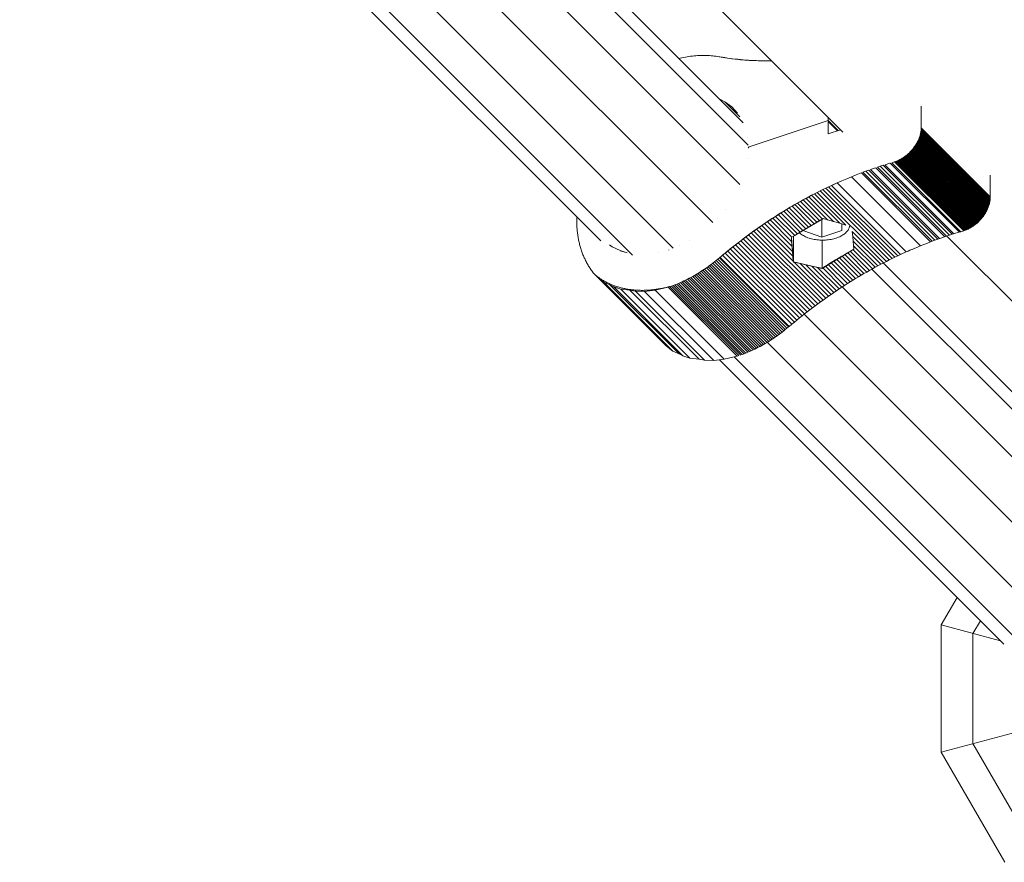
# Model space of a CAD drawing. Units: millimetres. Extents: x -3612 to 4623, y -4623 to 4533.
# Drawn here: x -377 to -57, y -2056 to -1782 of the extents above; entities that cross this region are included whole.
import ezdxf

# ---------------------------------------------------------------- set-up
doc = ezdxf.new("R2010")
doc.units = ezdxf.units.MM
doc.header["$MEASUREMENT"] = 0
doc.layers.add('LINARIUM_Nr_Pióra__7', color=7, linetype='Continuous', lineweight=0)

msp = doc.modelspace()

# ---------------------------------------------------------------- linework, layer by layer
at = {"layer": 'LINARIUM_Nr_Pióra__7', "linetype": 'Continuous'}
for p, q in [((-420.23, -1507.67), (-109.28, -1818.56)), ((-141.78, -1815.49), (-440.86, -1516.41)), ((-444.56, -1518.39), (-140.14, -1822.82)), ((-142.87, -1835.61), (-454.27, -1524.21)), ((-466.64, -1533.06), (-151.7, -1848)), ((-164.56, -1856.35), (-478.68, -1542.23)), ((-494.2, -1547.92), (-188.17, -1853.95)), ((-177.83, -1858.61), (-489.48, -1546.96)), ((-162.33, -1794.51), (-162.68, -1794.59)), ((-161.75, -1794.38), (-162.33, -1794.51)), ((-161.17, -1794.26), (-161.75, -1794.38)), ((-160.6, -1794.16), (-161.17, -1794.26)), ((-160.02, -1794.06), (-160.6, -1794.16)), ((-159.45, -1793.97), (-160.02, -1794.06)), ((-158.88, -1793.89), (-159.45, -1793.97)), ((-158.31, -1793.82), (-158.88, -1793.89)), ((-157.74, -1793.76), (-158.31, -1793.82)), ((-157.18, -1793.71), (-157.74, -1793.76)), ((-156.62, -1793.66), (-157.18, -1793.71)), ((-156.06, -1793.63), (-156.62, -1793.66)), ((-155.5, -1793.61), (-156.06, -1793.63)), ((-154.95, -1793.6), (-155.5, -1793.61)), ((-154.4, -1793.6), (-154.95, -1793.6)), ((-153.85, -1793.61), (-154.4, -1793.6)), ((-153.31, -1793.63), (-153.85, -1793.61)), ((-152.77, -1793.66), (-153.31, -1793.63)), ((-152.23, -1793.69), (-152.77, -1793.66)), ((-151.7, -1793.74), (-152.23, -1793.69)), ((-151.17, -1793.8), (-151.7, -1793.74)), ((-150.65, -1793.87), (-151.17, -1793.8)), ((-150.13, -1793.95), (-150.65, -1793.87)), ((-149.61, -1794.03), (-150.13, -1793.95)), ((-149.36, -1794.04), (-149.61, -1794.03)), ((-148.24, -1794.27), (-149.61, -1794.03)), ((-149.53, -1794.03), (-149.57, -1794)), ((-149.57, -1794), (-149.36, -1794.04)), ((-148.53, -1794.18), (-149.36, -1794.04)), ((-147.7, -1794.31), (-148.53, -1794.18)), ((-146.85, -1794.48), (-148.24, -1794.27)), ((-146.87, -1794.44), (-147.7, -1794.31)), ((-146.03, -1794.56), (-146.87, -1794.44)), ((-145.45, -1794.67), (-146.85, -1794.48)), ((-145.19, -1794.67), (-146.03, -1794.56)), ((-144.05, -1794.84), (-145.45, -1794.67)), ((-144.35, -1794.77), (-145.19, -1794.67)), ((-143.5, -1794.86), (-144.35, -1794.77)), ((-142.63, -1794.98), (-144.05, -1794.84)), ((-142.65, -1794.95), (-143.5, -1794.86)), ((-141.79, -1795.03), (-142.65, -1794.95)), ((-141.2, -1795.1), (-142.63, -1794.98)), ((-140.94, -1795.1), (-141.79, -1795.03)), ((-139.77, -1795.2), (-141.2, -1795.1)), ((-140.08, -1795.16), (-140.94, -1795.1)), ((-139.21, -1795.21), (-140.08, -1795.16)), ((-138.32, -1795.28), (-139.77, -1795.2)), ((-138.34, -1795.25), (-139.21, -1795.21)), ((-137.47, -1795.29), (-138.34, -1795.25)), ((-136.87, -1795.33), (-138.32, -1795.28)), ((-136.6, -1795.32), (-137.47, -1795.29)), ((-135.41, -1795.36), (-136.87, -1795.33)), ((-135.72, -1795.34), (-136.6, -1795.32)), ((-135.72, -1795.34), (-134.84, -1795.35)), ((-135.41, -1795.36), (-133.94, -1795.37)), ((-133.96, -1795.35), (-134.84, -1795.35)), ((-133.08, -1795.35), (-133.96, -1795.35)), ((-132.51, -1795.34), (-133.08, -1795.35)), ((-149.43, -1807.84), (-147.72, -1808.68)), ((-149.42, -1807.85), (-147.72, -1808.69)), ((-148.52, -1808.29), (-148.5, -1808.31)), ((-147.72, -1808.69), (-142.84, -1813.55)), ((-147.72, -1808.69), (-145.48, -1810.35)), ((-146.51, -1809.59), (-146.54, -1809.56)), ((-145.48, -1810.35), (-145.37, -1810.45)), ((-145.48, -1810.35), (-143.59, -1812.38)), ((-83.8, -1817.53), (-83.81, -1810.06)), ((-143.57, -1812.4), (-143.59, -1812.38)), ((-142.08, -1814.76), (-142.08, -1814.76)), ((-114.12, -1814.78), (-140.09, -1823.46)), ((-114.12, -1814.78), (-114.12, -1813.73)), ((-110.83, -1818.05), (-114.12, -1814.78)), ((-111.05, -1818.12), (-114.12, -1815.06)), ((-114.12, -1815.06), (-114.11, -1819.15)), ((-114.11, -1819.15), (-110.05, -1817.79)), ((-83.87, -1818.27), (-83.91, -1818.55)), ((-83.84, -1818), (-83.87, -1818.27)), ((-83.87, -1818.27), (-61.35, -1840.73)), ((-83.82, -1817.72), (-83.84, -1818)), ((-83.84, -1818), (-61.32, -1840.46)), ((-83.8, -1817.45), (-83.82, -1817.72)), ((-61.3, -1840.18), (-83.82, -1817.72)), ((-61.28, -1839.64), (-83.8, -1817.18)), ((-61.28, -1839.99), (-83.8, -1817.53)), ((-140.32, -1820.35), (-140.32, -1820.35)), ((-84.82, -1821.37), (-84.95, -1821.65)), ((-84.69, -1821.09), (-84.82, -1821.37)), ((-84.82, -1821.37), (-62.3, -1843.83)), ((-84.57, -1820.81), (-84.69, -1821.09)), ((-84.69, -1821.09), (-62.17, -1843.55)), ((-84.45, -1820.53), (-84.57, -1820.81)), ((-62.05, -1843.27), (-84.57, -1820.81)), ((-84.35, -1820.25), (-84.45, -1820.53)), ((-84.45, -1820.53), (-61.93, -1842.99)), ((-84.26, -1819.96), (-84.35, -1820.25)), ((-84.35, -1820.25), (-61.83, -1842.71)), ((-84.17, -1819.68), (-84.26, -1819.96)), ((-61.74, -1842.42), (-84.26, -1819.96)), ((-84.09, -1819.4), (-84.17, -1819.68)), ((-61.65, -1842.14), (-84.17, -1819.68)), ((-84.02, -1819.11), (-84.09, -1819.4)), ((-61.57, -1841.86), (-84.09, -1819.4)), ((-83.96, -1818.83), (-84.02, -1819.11)), ((-61.5, -1841.57), (-84.02, -1819.11)), ((-83.91, -1818.55), (-83.96, -1818.83)), ((-83.96, -1818.83), (-61.44, -1841.29)), ((-61.39, -1841.01), (-83.91, -1818.55)), ((-140.09, -1823.46), (-139.88, -1823.68)), ((-140.09, -1823.75), (-140.09, -1823.75)), ((-86.96, -1824.55), (-87.18, -1824.8)), ((-86.74, -1824.31), (-86.96, -1824.55)), ((-86.96, -1824.55), (-64.44, -1847.01)), ((-86.53, -1824.06), (-86.74, -1824.31)), ((-64.22, -1846.77), (-86.74, -1824.31)), ((-86.33, -1823.81), (-86.53, -1824.06)), ((-86.53, -1824.06), (-64.01, -1846.52)), ((-86.13, -1823.55), (-86.33, -1823.81)), ((-86.33, -1823.81), (-63.81, -1846.27)), ((-85.94, -1823.29), (-86.13, -1823.55)), ((-86.13, -1823.55), (-63.61, -1846.01)), ((-85.76, -1823.02), (-85.94, -1823.29)), ((-63.42, -1845.75), (-85.94, -1823.29)), ((-85.58, -1822.75), (-85.76, -1823.02)), ((-63.24, -1845.48), (-85.76, -1823.02)), ((-85.41, -1822.48), (-85.58, -1822.75)), ((-85.58, -1822.75), (-63.06, -1845.21)), ((-85.25, -1822.21), (-85.41, -1822.48)), ((-62.89, -1844.94), (-85.41, -1822.48)), ((-85.1, -1821.93), (-85.25, -1822.21)), ((-62.73, -1844.67), (-85.25, -1822.21)), ((-84.95, -1821.65), (-85.1, -1821.93)), ((-62.58, -1844.39), (-85.1, -1821.93)), ((-84.95, -1821.65), (-62.43, -1844.11)), ((-140.31, -1827.01), (-140.31, -1827.02)), ((-91.32, -1827.8), (-91.6, -1827.92)), ((-91.04, -1827.66), (-91.32, -1827.8)), ((-91.32, -1827.8), (-68.8, -1850.26)), ((-90.76, -1827.52), (-91.04, -1827.66)), ((-68.52, -1850.12), (-91.04, -1827.66)), ((-90.48, -1827.37), (-90.76, -1827.52)), ((-68.24, -1849.98), (-90.76, -1827.52)), ((-90.21, -1827.22), (-90.48, -1827.37)), ((-67.96, -1849.83), (-90.48, -1827.37)), ((-89.93, -1827.05), (-90.21, -1827.22)), ((-90.21, -1827.22), (-67.69, -1849.68)), ((-89.66, -1826.88), (-89.93, -1827.05)), ((-89.93, -1827.05), (-67.41, -1849.51)), ((-89.4, -1826.7), (-89.66, -1826.88)), ((-67.14, -1849.34), (-89.66, -1826.88)), ((-89.13, -1826.52), (-89.4, -1826.7)), ((-66.88, -1849.16), (-89.4, -1826.7)), ((-88.87, -1826.32), (-89.13, -1826.52)), ((-89.13, -1826.52), (-66.61, -1848.98)), ((-88.62, -1826.12), (-88.87, -1826.32)), ((-88.87, -1826.32), (-66.35, -1848.78)), ((-88.37, -1825.92), (-88.62, -1826.12)), ((-88.62, -1826.12), (-66.1, -1848.58)), ((-88.12, -1825.7), (-88.37, -1825.92)), ((-88.37, -1825.92), (-65.85, -1848.38)), ((-87.88, -1825.49), (-88.12, -1825.7)), ((-88.12, -1825.7), (-65.6, -1848.16)), ((-87.64, -1825.26), (-87.88, -1825.49)), ((-65.36, -1847.95), (-87.88, -1825.49)), ((-87.41, -1825.03), (-87.64, -1825.26)), ((-65.12, -1847.72), (-87.64, -1825.26)), ((-87.18, -1824.8), (-87.41, -1825.03)), ((-64.89, -1847.49), (-87.41, -1825.03)), ((-64.66, -1847.26), (-87.18, -1824.8)), ((-100.87, -1830.95), (-101.81, -1831.29)), ((-78.35, -1853.41), (-100.87, -1830.95)), ((-77.81, -1853.22), (-100.33, -1830.76)), ((-98.69, -1830.19), (-100.25, -1830.72)), ((-99.94, -1830.62), (-99.94, -1830.62)), ((-99, -1830.29), (-99, -1830.29)), ((-98.61, -1830.16), (-76.09, -1852.62)), ((-97.13, -1829.67), (-98.06, -1829.98)), ((-98.06, -1829.98), (-75.54, -1852.44)), ((-96.19, -1829.37), (-97.13, -1829.67)), ((-97.13, -1829.67), (-74.61, -1852.13)), ((-73.67, -1851.83), (-96.19, -1829.37)), ((-73.14, -1851.66), (-95.66, -1829.2)), ((-94.01, -1828.7), (-95.57, -1829.17)), ((-95.25, -1829.08), (-95.25, -1829.08)), ((-94.32, -1828.79), (-94.32, -1828.79)), ((-71.36, -1851.12), (-93.88, -1828.66)), ((-92.45, -1828.25), (-93.38, -1828.51)), ((-93.38, -1828.51), (-70.86, -1850.97)), ((-92.16, -1828.15), (-92.45, -1828.25)), ((-92.45, -1828.25), (-69.93, -1850.71)), ((-91.88, -1828.04), (-92.16, -1828.15)), ((-92.16, -1828.15), (-69.64, -1850.61)), ((-91.6, -1827.92), (-91.88, -1828.04)), ((-69.36, -1850.5), (-91.88, -1828.04)), ((-91.6, -1827.92), (-69.08, -1850.38)), ((-108.03, -1833.73), (-109.59, -1834.4)), ((-109.28, -1834.27), (-109.28, -1834.27)), ((-108.35, -1833.87), (-108.35, -1833.87)), ((-106.48, -1833.09), (-108.03, -1833.73)), ((-107.42, -1833.48), (-107.42, -1833.48)), ((-105.55, -1832.72), (-106.49, -1833.09)), ((-106.49, -1833.09), (-83.97, -1855.55)), ((-104.92, -1832.47), (-106.48, -1833.09)), ((-103.36, -1831.87), (-104.92, -1832.47)), ((-104.62, -1832.35), (-104.62, -1832.35)), ((-103.68, -1831.99), (-103.68, -1831.99)), ((-103.23, -1831.81), (-80.71, -1854.27)), ((-101.81, -1831.29), (-102.75, -1831.63)), ((-102.75, -1831.63), (-80.23, -1854.09)), ((-101.81, -1831.29), (-79.29, -1853.75)), ((-61.29, -1832.55), (-61.3, -1840.18)), ((-115.78, -1837.27), (-116.7, -1837.73)), ((-114.86, -1836.82), (-115.78, -1837.27)), ((-93.26, -1859.73), (-115.78, -1837.27)), ((-113.93, -1836.38), (-114.86, -1836.82)), ((-92.34, -1859.28), (-114.86, -1836.82)), ((-113, -1835.94), (-113.93, -1836.38)), ((-113.93, -1836.38), (-91.41, -1858.84)), ((-112.08, -1835.51), (-113, -1835.94)), ((-113, -1835.94), (-90.48, -1858.4)), ((-111.14, -1835.08), (-112.68, -1835.79)), ((-88.63, -1857.55), (-111.15, -1835.09)), ((-109.59, -1834.4), (-111.14, -1835.08)), ((-110.22, -1834.68), (-110.22, -1834.68)), ((-123.41, -1841.28), (-121.89, -1840.44)), ((-122.21, -1840.62), (-123.12, -1841.13)), ((-122.21, -1840.62), (-121.3, -1840.12)), ((-115.95, -1846.86), (-122.21, -1840.62)), ((-121.89, -1840.44), (-120.37, -1839.62)), ((-120.38, -1839.63), (-121.3, -1840.12)), ((-121.3, -1840.12), (-114.28, -1847.12)), ((-119.46, -1839.14), (-120.38, -1839.63)), ((-112.31, -1847.68), (-120.38, -1839.63)), ((-119.46, -1839.14), (-118.55, -1838.66)), ((-119.46, -1839.14), (-110.33, -1848.25)), ((-117.63, -1838.19), (-118.55, -1838.66)), ((-118.55, -1838.66), (-108.35, -1848.83)), ((-116.7, -1837.73), (-117.63, -1838.19)), ((-117.63, -1838.19), (-95.11, -1860.65)), ((-94.18, -1860.19), (-116.7, -1837.73)), ((-61.39, -1841.01), (-61.35, -1840.73)), ((-61.32, -1840.46), (-61.35, -1840.73)), ((-61.3, -1840.18), (-61.32, -1840.46)), ((-147.67, -1843.62), (-147.68, -1843.61)), ((-129.43, -1844.84), (-127.93, -1843.93)), ((-128.55, -1844.31), (-127.65, -1843.77)), ((-127.93, -1843.93), (-126.43, -1843.03)), ((-127.65, -1843.77), (-126.75, -1843.23)), ((-121.39, -1850.01), (-127.65, -1843.77)), ((-126.75, -1843.23), (-125.85, -1842.69)), ((-120.49, -1849.46), (-126.75, -1843.23)), ((-126.43, -1843.03), (-124.92, -1842.14)), ((-125.85, -1842.69), (-124.94, -1842.16)), ((-119.59, -1848.93), (-125.85, -1842.69)), ((-124.94, -1842.16), (-124.03, -1841.64)), ((-124.94, -1842.16), (-118.68, -1848.4)), ((-124.92, -1842.14), (-123.41, -1841.28)), ((-124.03, -1841.64), (-123.12, -1841.13)), ((-117.78, -1847.88), (-124.03, -1841.64)), ((-116.87, -1847.37), (-123.12, -1841.13)), ((-62.43, -1844.11), (-62.3, -1843.83)), ((-62.3, -1843.83), (-62.17, -1843.55)), ((-62.17, -1843.55), (-62.05, -1843.27)), ((-62.05, -1843.27), (-61.93, -1842.99)), ((-61.93, -1842.99), (-61.83, -1842.71)), ((-61.74, -1842.42), (-61.83, -1842.71)), ((-61.65, -1842.14), (-61.74, -1842.42)), ((-61.57, -1841.86), (-61.65, -1842.14)), ((-61.5, -1841.57), (-61.57, -1841.86)), ((-61.44, -1841.29), (-61.5, -1841.57)), ((-61.39, -1841.01), (-61.44, -1841.29)), ((-195.97, -1846.63), (-195.96, -1846.24)), ((-195.97, -1847.02), (-195.97, -1846.63)), ((-195.97, -1847.4), (-195.97, -1847.02)), ((-195.96, -1846.24), (-195.95, -1846.17)), ((-150.22, -1846.58), (-150.23, -1846.58)), ((-133.87, -1847.71), (-132.4, -1846.73)), ((-133.01, -1847.15), (-132.12, -1846.57)), ((-132.4, -1846.73), (-130.92, -1845.78)), ((-131.23, -1846), (-132.12, -1846.57)), ((-125.87, -1852.81), (-132.12, -1846.57)), ((-130.34, -1845.43), (-131.23, -1846)), ((-124.98, -1852.24), (-131.23, -1846)), ((-130.92, -1845.78), (-129.43, -1844.84)), ((-130.34, -1845.43), (-129.45, -1844.87)), ((-124.08, -1851.67), (-130.34, -1845.43)), ((-128.55, -1844.31), (-129.45, -1844.87)), ((-123.19, -1851.11), (-129.45, -1844.87)), ((-128.55, -1844.31), (-122.29, -1850.55)), ((-115.87, -1846.81), (-124.31, -1851.81)), ((-115.95, -1846.86), (-116.87, -1847.37)), ((-116.1, -1852.74), (-116.11, -1846.96)), ((-115.7, -1846.72), (-115.95, -1846.86)), ((-114.28, -1847.12), (-115.7, -1846.72)), ((-112.31, -1847.68), (-114.28, -1847.12)), ((-64.66, -1847.26), (-64.44, -1847.01)), ((-64.22, -1846.77), (-64.44, -1847.01)), ((-64.22, -1846.77), (-64.01, -1846.52)), ((-64.01, -1846.52), (-63.81, -1846.27)), ((-63.61, -1846.01), (-63.81, -1846.27)), ((-63.61, -1846.01), (-63.42, -1845.75)), ((-63.42, -1845.75), (-63.24, -1845.48)), ((-63.24, -1845.48), (-63.06, -1845.21)), ((-63.06, -1845.21), (-62.89, -1844.94)), ((-62.73, -1844.67), (-62.89, -1844.94)), ((-62.73, -1844.67), (-62.58, -1844.39)), ((-62.43, -1844.11), (-62.58, -1844.39)), ((-195.97, -1847.79), (-195.97, -1847.4)), ((-195.96, -1848.17), (-195.97, -1847.79)), ((-195.95, -1848.55), (-195.96, -1848.17)), ((-195.94, -1848.93), (-195.95, -1848.55)), ((-195.92, -1849.31), (-195.94, -1848.93)), ((-195.89, -1849.69), (-195.92, -1849.31)), ((-195.87, -1850.07), (-195.89, -1849.69)), ((-195.83, -1850.44), (-195.87, -1850.07)), ((-137.4, -1850.15), (-138.27, -1850.77)), ((-136.8, -1849.7), (-138.25, -1850.73)), ((-136.53, -1849.54), (-137.4, -1850.15)), ((-137.4, -1850.15), (-114.88, -1872.61)), ((-135.34, -1848.7), (-136.8, -1849.7)), ((-135.65, -1848.93), (-136.53, -1849.54)), ((-125.43, -1860.61), (-136.53, -1849.54)), ((-135.65, -1848.93), (-134.77, -1848.33)), ((-135.65, -1848.93), (-125.57, -1858.99)), ((-135.34, -1848.7), (-133.87, -1847.71)), ((-134.77, -1848.33), (-133.89, -1847.74)), ((-125.7, -1857.38), (-134.77, -1848.33)), ((-133.89, -1847.74), (-133.01, -1847.15)), ((-125.84, -1855.77), (-133.89, -1847.74)), ((-133.01, -1847.15), (-125.98, -1854.16)), ((-121.39, -1850.01), (-122.29, -1850.55)), ((-120.49, -1849.46), (-121.39, -1850.01)), ((-119.59, -1848.93), (-120.49, -1849.46)), ((-118.68, -1848.4), (-119.59, -1848.93)), ((-117.78, -1847.88), (-118.68, -1848.4)), ((-116.87, -1847.37), (-117.78, -1847.88)), ((-110.33, -1848.25), (-112.31, -1847.68)), ((-108.35, -1848.83), (-110.33, -1848.25)), ((-109.63, -1850.57), (-109.65, -1848.45)), ((-107.62, -1850.46), (-107.47, -1850.2)), ((-107.33, -1849.95), (-107.47, -1850.2)), ((-107.33, -1849.95), (-107.23, -1849.69)), ((-107.23, -1849.69), (-107.14, -1849.42)), ((-107.09, -1849.21), (-107.14, -1849.42)), ((-106.37, -1849.42), (-106.37, -1849.42)), ((-105.7, -1850.09), (-105.7, -1850.09)), ((-68.8, -1850.26), (-69.08, -1850.38)), ((-68.52, -1850.12), (-68.8, -1850.26)), ((-68.52, -1850.12), (-68.24, -1849.98)), ((-68.24, -1849.98), (-67.96, -1849.83)), ((-67.69, -1849.68), (-67.96, -1849.83)), ((-67.69, -1849.68), (-67.41, -1849.51)), ((-67.41, -1849.51), (-67.14, -1849.34)), ((-66.88, -1849.16), (-67.14, -1849.34)), ((-66.88, -1849.16), (-66.61, -1848.98)), ((-66.35, -1848.78), (-66.61, -1848.98)), ((-66.1, -1848.58), (-66.35, -1848.78)), ((-65.85, -1848.38), (-66.1, -1848.58)), ((-65.85, -1848.38), (-65.6, -1848.16)), ((-65.36, -1847.95), (-65.6, -1848.16)), ((-65.36, -1847.95), (-65.12, -1847.72)), ((-65.12, -1847.72), (-64.89, -1847.49)), ((-64.66, -1847.26), (-64.89, -1847.49)), ((-195.8, -1850.81), (-195.83, -1850.44)), ((-195.76, -1851.18), (-195.8, -1850.81)), ((-195.71, -1851.55), (-195.76, -1851.18)), ((-195.66, -1851.92), (-195.71, -1851.55)), ((-195.61, -1852.28), (-195.66, -1851.92)), ((-195.55, -1852.64), (-195.61, -1852.28)), ((-195.49, -1853.01), (-195.55, -1852.64)), ((-195.42, -1853.36), (-195.49, -1853.01)), ((-195.35, -1853.72), (-195.42, -1853.36)), ((-141.72, -1853.3), (-142.57, -1853.95)), ((-141.13, -1852.83), (-142.55, -1853.9)), ((-140.86, -1852.66), (-141.72, -1853.3)), ((-141.72, -1853.3), (-119.2, -1875.76)), ((-139.69, -1851.77), (-141.13, -1852.83)), ((-140, -1852.02), (-140.86, -1852.66)), ((-140.86, -1852.66), (-118.34, -1875.12)), ((-139.14, -1851.39), (-140, -1852.02)), ((-140, -1852.02), (-117.48, -1874.48)), ((-138.25, -1850.73), (-139.69, -1851.77)), ((-138.27, -1850.77), (-139.14, -1851.39)), ((-116.62, -1873.85), (-139.14, -1851.39)), ((-115.75, -1873.23), (-138.27, -1850.77)), ((-125.87, -1852.81), (-126.08, -1852.95)), ((-126.08, -1852.95), (-125.98, -1854.16)), ((-126.08, -1852.95), (-125.61, -1858.4)), ((-124.98, -1852.24), (-125.87, -1852.81)), ((-125.42, -1852.52), (-125.41, -1860.84)), ((-124.08, -1851.67), (-124.98, -1852.24)), ((-123.19, -1851.11), (-124.08, -1851.67)), ((-123.45, -1851.3), (-123.32, -1851.43)), ((-123.05, -1851.65), (-123.32, -1851.43)), ((-122.29, -1850.55), (-123.19, -1851.11)), ((-123.05, -1851.65), (-122.77, -1851.86)), ((-122.47, -1852.06), (-122.77, -1851.86)), ((-122.47, -1852.06), (-122.15, -1852.26)), ((-122.15, -1852.26), (-121.81, -1852.44)), ((-121.98, -1850.43), (-121.96, -1850.67)), ((-121.96, -1850.42), (-121.96, -1850.67)), ((-121.96, -1850.67), (-116.1, -1852.74)), ((-121.81, -1852.44), (-121.46, -1852.61)), ((-121.09, -1852.78), (-121.46, -1852.61)), ((-121.09, -1852.78), (-120.71, -1852.93)), ((-120.71, -1852.93), (-120.31, -1853.07)), ((-119.91, -1853.19), (-120.31, -1853.07)), ((-119.91, -1853.19), (-119.49, -1853.31)), ((-119.06, -1853.41), (-119.49, -1853.31)), ((-118.62, -1853.5), (-119.06, -1853.41)), ((-118.62, -1853.5), (-118.18, -1853.57)), ((-116.1, -1852.74), (-109.63, -1850.57)), ((-113.59, -1853.57), (-113.15, -1853.49)), ((-113.15, -1853.49), (-112.71, -1853.4)), ((-112.28, -1853.3), (-112.71, -1853.4)), ((-112.28, -1853.3), (-111.87, -1853.18)), ((-111.87, -1853.18), (-111.46, -1853.06)), ((-111.46, -1853.06), (-111.06, -1852.92)), ((-111.06, -1852.92), (-110.68, -1852.76)), ((-110.31, -1852.6), (-110.68, -1852.76)), ((-109.96, -1852.43), (-110.31, -1852.6)), ((-109.62, -1852.24), (-109.96, -1852.43)), ((-109.31, -1852.05), (-109.62, -1852.24)), ((-109.31, -1852.05), (-109, -1851.84)), ((-108.72, -1851.63), (-109, -1851.84)), ((-108.46, -1851.41), (-108.72, -1851.63)), ((-108.46, -1851.41), (-108.22, -1851.18)), ((-108, -1850.95), (-108.22, -1851.18)), ((-107.8, -1850.7), (-108, -1850.95)), ((-107.8, -1850.7), (-107.62, -1850.46)), ((-106.22, -1850.96), (-96.03, -1861.12)), ((-106.08, -1852.49), (-106.22, -1850.96)), ((-96.94, -1861.6), (-106.08, -1852.49)), ((-105.94, -1854.04), (-106.08, -1852.49)), ((-78.35, -1853.41), (-79.29, -1853.75)), ((-78.35, -1853.41), (-77.67, -1853.17)), ((-77.67, -1853.17), (-76.22, -1852.66)), ((-75.54, -1852.44), (-76.22, -1852.66)), ((-75.54, -1852.44), (-74.61, -1852.13)), ((-75.44, -1852.4), (-17.32, -1910.51)), ((-73.67, -1851.83), (-74.61, -1852.13)), ((-73.67, -1851.83), (-72.98, -1851.61)), ((-72.98, -1851.61), (-71.56, -1851.18)), ((-70.86, -1850.97), (-71.56, -1851.18)), ((-69.93, -1850.71), (-70.86, -1850.97)), ((-69.93, -1850.71), (-69.64, -1850.61)), ((-69.36, -1850.5), (-69.64, -1850.61)), ((-69.08, -1850.38), (-69.36, -1850.5)), ((-195.28, -1854.08), (-195.35, -1853.72)), ((-195.2, -1854.43), (-195.28, -1854.08)), ((-195.12, -1854.78), (-195.2, -1854.43)), ((-195.03, -1855.13), (-195.12, -1854.78)), ((-194.94, -1855.47), (-195.03, -1855.13)), ((-194.85, -1855.82), (-194.94, -1855.47)), ((-194.75, -1856.16), (-194.85, -1855.82)), ((-194.64, -1856.5), (-194.75, -1856.16)), ((-194.54, -1856.83), (-194.64, -1856.5)), ((-185.29, -1855.25), (-184.41, -1855.9)), ((-185.26, -1855.26), (-184.41, -1855.89)), ((-184.41, -1855.89), (-184.39, -1855.91)), ((-184.41, -1855.89), (-181.85, -1857.15)), ((-162.64, -1855.59), (-162.64, -1855.59)), ((-159.31, -1853.85), (-159.31, -1853.85)), ((-145.95, -1856.6), (-146.79, -1857.28)), ((-145.37, -1856.1), (-146.77, -1857.23)), ((-145.11, -1855.93), (-145.95, -1856.6)), ((-145.95, -1856.6), (-123.43, -1879.06)), ((-143.97, -1855), (-145.37, -1856.1)), ((-144.27, -1855.26), (-145.11, -1855.93)), ((-122.59, -1878.39), (-145.11, -1855.93)), ((-143.42, -1854.6), (-144.27, -1855.26)), ((-121.75, -1877.72), (-144.27, -1855.26)), ((-142.55, -1853.9), (-143.97, -1855)), ((-142.57, -1853.95), (-143.42, -1854.6)), ((-143.42, -1854.6), (-120.9, -1877.06)), ((-120.05, -1876.41), (-142.57, -1853.95)), ((-125.98, -1854.16), (-125.84, -1855.77)), ((-125.84, -1855.77), (-125.7, -1857.38)), ((-118.18, -1853.57), (-117.73, -1853.64)), ((-117.27, -1853.68), (-117.73, -1853.64)), ((-116.81, -1853.72), (-117.27, -1853.68)), ((-116.81, -1853.72), (-116.35, -1853.74)), ((-116.35, -1853.74), (-115.89, -1853.75)), ((-116.09, -1853.74), (-116.08, -1862.92)), ((-116.08, -1862.92), (-105.69, -1856.7)), ((-115.89, -1853.75), (-115.42, -1853.74)), ((-115.42, -1853.74), (-114.96, -1853.72)), ((-114.96, -1853.72), (-114.5, -1853.68)), ((-114.04, -1853.63), (-114.5, -1853.68)), ((-114.04, -1853.63), (-113.59, -1853.57)), ((-107.14, -1857.5), (-105.69, -1856.7)), ((-105.95, -1856.84), (-105.69, -1856.7)), ((-105.94, -1854.01), (-105.94, -1854.01)), ((-105.79, -1855.59), (-105.94, -1854.04)), ((-105.94, -1854.04), (-97.86, -1862.09)), ((-105.7, -1856.59), (-105.79, -1855.59)), ((-105.79, -1855.59), (-98.78, -1862.58)), ((-105.69, -1856.7), (-105.79, -1855.59)), ((-105.69, -1856.7), (-105.7, -1856.59)), ((-87.48, -1857.04), (-86.82, -1856.76)), ((-86.82, -1856.76), (-85.73, -1856.29)), ((-85.83, -1856.33), (-86.76, -1856.73)), ((-85.22, -1856.07), (-85.73, -1856.29)), ((-85.22, -1856.07), (-84.13, -1855.62)), ((-84.13, -1855.62), (-83.97, -1855.55)), ((-83.97, -1855.55), (-83.8, -1855.49)), ((-83.8, -1855.49), (-82.59, -1855)), ((-82.59, -1855), (-82.28, -1854.88)), ((-82.28, -1854.88), (-80.94, -1854.36)), ((-80.23, -1854.09), (-80.94, -1854.36)), ((-79.29, -1853.75), (-80.23, -1854.09)), ((-194.42, -1857.17), (-194.54, -1856.83)), ((-194.31, -1857.5), (-194.42, -1857.17)), ((-194.19, -1857.83), (-194.31, -1857.5)), ((-194.07, -1858.16), (-194.19, -1857.83)), ((-193.94, -1858.48), (-194.07, -1858.16)), ((-193.81, -1858.8), (-193.94, -1858.48)), ((-193.67, -1859.12), (-193.81, -1858.8)), ((-193.53, -1859.44), (-193.67, -1859.12)), ((-193.39, -1859.75), (-193.53, -1859.44)), ((-193.24, -1860.06), (-193.39, -1859.75)), ((-181.85, -1857.15), (-179.56, -1857.83)), ((-181.85, -1857.16), (-179.51, -1857.86)), ((-169.42, -1857.86), (-169.42, -1857.85)), ((-166.03, -1856.94), (-166.03, -1856.93)), ((-150.04, -1859.95), (-150.56, -1860.38)), ((-149.53, -1859.52), (-150.04, -1859.95)), ((-127.52, -1882.41), (-150.04, -1859.95)), ((-148.15, -1858.37), (-149.53, -1859.52)), ((-149.27, -1859.34), (-149.53, -1859.52)), ((-149.53, -1859.52), (-127.01, -1881.98)), ((-149.48, -1859.52), (-149.27, -1859.34)), ((-126.96, -1881.98), (-149.48, -1859.52)), ((-148.45, -1858.65), (-149.27, -1859.34)), ((-149.27, -1859.34), (-126.75, -1881.8)), ((-147.62, -1857.96), (-148.45, -1858.65)), ((-125.93, -1881.11), (-148.45, -1858.65)), ((-146.77, -1857.23), (-148.15, -1858.37)), ((-146.79, -1857.28), (-147.62, -1857.96)), ((-125.1, -1880.42), (-147.62, -1857.96)), ((-124.27, -1879.74), (-146.79, -1857.28)), ((-125.7, -1857.38), (-125.57, -1858.99)), ((-125.61, -1858.4), (-125.41, -1860.84)), ((-125.57, -1858.99), (-125.43, -1860.61)), ((-111.67, -1860.15), (-110.17, -1859.25)), ((-111.39, -1859.99), (-110.48, -1859.45)), ((-110.48, -1859.45), (-109.58, -1858.91)), ((-104.23, -1865.69), (-110.41, -1859.52)), ((-110.17, -1859.25), (-108.66, -1858.37)), ((-109.58, -1858.91), (-108.68, -1858.38)), ((-109.51, -1858.98), (-103.33, -1865.15)), ((-108.68, -1858.38), (-107.77, -1857.86)), ((-108.66, -1858.37), (-107.14, -1857.5)), ((-108.61, -1858.45), (-102.42, -1864.62)), ((-107.77, -1857.86), (-106.86, -1857.35)), ((-107.72, -1857.91), (-101.51, -1864.1)), ((-106.86, -1857.35), (-105.95, -1856.84)), ((-106.83, -1857.38), (-100.6, -1863.59)), ((-105.94, -1856.85), (-99.69, -1863.08)), ((-94.18, -1860.19), (-93.26, -1859.73)), ((-92.34, -1859.28), (-93.26, -1859.73)), ((-91.41, -1858.84), (-92.34, -1859.28)), ((-91.41, -1858.84), (-90.48, -1858.4)), ((-89.63, -1858.01), (-90.48, -1858.4)), ((-89.63, -1858.01), (-89.36, -1857.88)), ((-89.36, -1857.88), (-88.63, -1857.55)), ((-88.63, -1857.55), (-88.05, -1857.29)), ((-88.05, -1857.29), (-87.48, -1857.04)), ((-193.09, -1860.37), (-193.24, -1860.06)), ((-192.94, -1860.67), (-193.09, -1860.37)), ((-192.78, -1860.98), (-192.94, -1860.67)), ((-192.61, -1861.28), (-192.78, -1860.98)), ((-192.45, -1861.57), (-192.61, -1861.28)), ((-192.28, -1861.87), (-192.45, -1861.57)), ((-192.1, -1862.16), (-192.28, -1861.87)), ((-191.92, -1862.45), (-192.1, -1862.16)), ((-191.74, -1862.73), (-191.92, -1862.45)), ((-191.55, -1863.01), (-191.74, -1862.73)), ((-191.36, -1863.29), (-191.55, -1863.01)), ((-154.31, -1863.15), (-154.86, -1863.52)), ((-153.76, -1862.78), (-154.31, -1863.15)), ((-131.79, -1885.61), (-154.31, -1863.15)), ((-153.22, -1862.39), (-153.76, -1862.78)), ((-131.24, -1885.24), (-153.76, -1862.78)), ((-152.68, -1862), (-153.22, -1862.39)), ((-130.7, -1884.85), (-153.22, -1862.39)), ((-152.14, -1861.61), (-152.68, -1862)), ((-130.16, -1884.46), (-152.68, -1862)), ((-151.61, -1861.2), (-152.14, -1861.61)), ((-129.62, -1884.07), (-152.14, -1861.61)), ((-151.08, -1860.79), (-151.61, -1861.2)), ((-151.61, -1861.2), (-129.09, -1883.66)), ((-150.56, -1860.38), (-151.08, -1860.79)), ((-128.56, -1883.25), (-151.08, -1860.79)), ((-128.04, -1882.84), (-150.56, -1860.38)), ((-125.41, -1860.86), (-125.43, -1860.61)), ((-122.55, -1861.46), (-125.41, -1860.84)), ((-125.41, -1860.84), (-116.08, -1862.92)), ((-125.11, -1860.93), (-125.41, -1860.86)), ((-125.11, -1860.93), (-123.22, -1861.33)), ((-114.01, -1872), (-125.11, -1860.93)), ((-113.13, -1871.39), (-123.22, -1861.33)), ((-123.22, -1861.33), (-121.32, -1861.74)), ((-122.55, -1861.46), (-119.38, -1862.16)), ((-121.32, -1861.74), (-119.42, -1862.17)), ((-121.32, -1861.75), (-112.25, -1870.79)), ((-119.42, -1862.17), (-117.52, -1862.6)), ((-119.42, -1862.17), (-111.37, -1870.2)), ((-119.38, -1862.16), (-116.2, -1862.89)), ((-110.49, -1869.61), (-117.52, -1862.6)), ((-117.52, -1862.6), (-116.08, -1862.93)), ((-116.2, -1862.89), (-116.08, -1862.92)), ((-116.2, -1862.89), (-116.18, -1862.91)), ((-116.08, -1862.92), (-114.65, -1862)), ((-116.08, -1862.93), (-115.86, -1862.79)), ((-115.86, -1862.79), (-114.97, -1862.22)), ((-115.86, -1862.79), (-109.6, -1869.03)), ((-114.97, -1862.22), (-114.08, -1861.65)), ((-108.71, -1868.46), (-114.94, -1862.24)), ((-114.65, -1862), (-113.16, -1861.06)), ((-114.08, -1861.65), (-113.18, -1861.09)), ((-107.82, -1867.89), (-114.03, -1861.69)), ((-113.18, -1861.09), (-112.28, -1860.53)), ((-113.16, -1861.06), (-111.67, -1860.15)), ((-106.93, -1867.33), (-113.12, -1861.15)), ((-112.28, -1860.53), (-111.39, -1859.99)), ((-112.21, -1860.6), (-106.03, -1866.77)), ((-111.31, -1860.06), (-105.13, -1866.23)), ((-99.69, -1863.08), (-100.6, -1863.59)), ((-9.82, -1953.14), (-99.81, -1863.15)), ((-98.78, -1862.58), (-99.69, -1863.08)), ((-97.86, -1862.09), (-98.78, -1862.58)), ((-96.94, -1861.6), (-97.86, -1862.09)), ((-96.03, -1861.12), (-96.94, -1861.6)), ((-96.11, -1861.17), (-14.44, -1942.84)), ((-96.03, -1861.12), (-95.11, -1860.65)), ((-95.11, -1860.65), (-94.18, -1860.19)), ((-191.17, -1863.57), (-191.36, -1863.29)), ((-190.97, -1863.84), (-191.17, -1863.57)), ((-190.77, -1864.11), (-190.97, -1863.84)), ((-190.57, -1864.37), (-190.77, -1864.11)), ((-190.73, -1864.24), (-190.55, -1864.41)), ((-189.53, -1865.45), (-190.73, -1864.24)), ((-190.5, -1864.56), (-190.57, -1864.37)), ((-190.41, -1864.61), (-190.5, -1864.56)), ((-190.21, -1864.82), (-190.41, -1864.61)), ((-189.55, -1865.48), (-190.21, -1864.82)), ((-189.51, -1865.4), (-189.75, -1865.21)), ((-188.69, -1866.22), (-189.55, -1865.48)), ((-188.66, -1866.21), (-189.53, -1865.45)), ((-189.27, -1865.58), (-189.51, -1865.4)), ((-189.03, -1865.76), (-189.27, -1865.58)), ((-167.01, -1887.91), (-189.17, -1865.8)), ((-188.79, -1865.93), (-189.03, -1865.76)), ((-188.54, -1866.1), (-188.79, -1865.93)), ((-187.18, -1867.4), (-188.69, -1866.22)), ((-188.3, -1866.27), (-188.54, -1866.1)), ((-166.14, -1888.67), (-188.49, -1866.38)), ((-188.04, -1866.43), (-188.3, -1866.27)), ((-159.35, -1866.16), (-159.93, -1866.46)), ((-158.78, -1865.86), (-159.35, -1866.16)), ((-136.83, -1888.62), (-159.35, -1866.16)), ((-158.21, -1865.55), (-158.78, -1865.86)), ((-158.78, -1865.86), (-136.26, -1888.32)), ((-157.65, -1865.23), (-158.21, -1865.55)), ((-158.21, -1865.55), (-135.7, -1888.01)), ((-157.08, -1864.9), (-157.65, -1865.23)), ((-157.65, -1865.23), (-135.13, -1887.69)), ((-156.52, -1864.57), (-157.08, -1864.9)), ((-157.08, -1864.9), (-134.56, -1887.36)), ((-155.96, -1864.23), (-156.52, -1864.57)), ((-134, -1887.03), (-156.52, -1864.57)), ((-155.41, -1863.88), (-155.96, -1864.23)), ((-155.96, -1864.23), (-133.44, -1886.69)), ((-154.86, -1863.52), (-155.41, -1863.88)), ((-132.89, -1886.34), (-155.41, -1863.88)), ((-154.86, -1863.52), (-132.34, -1885.98)), ((-105.13, -1866.23), (-106.03, -1866.77)), ((-104.23, -1865.69), (-105.13, -1866.23)), ((-103.33, -1865.15), (-104.23, -1865.69)), ((-102.42, -1864.62), (-103.33, -1865.15)), ((-101.51, -1864.1), (-102.42, -1864.62)), ((-100.6, -1863.59), (-101.51, -1864.1)), ((-188.41, -1866.44), (-166.75, -1888.04)), ((-166.51, -1888.22), (-188.12, -1866.67)), ((-165.6, -1889.13), (-188.12, -1866.67)), ((-187.79, -1866.6), (-188.04, -1866.43)), ((-187.53, -1866.75), (-187.79, -1866.6)), ((-187.27, -1866.91), (-187.53, -1866.75)), ((-187.01, -1867.06), (-187.27, -1866.91)), ((-185.14, -1868.3), (-187.18, -1867.4)), ((-187.18, -1867.4), (-164.66, -1889.86)), ((-186.74, -1867.2), (-187.01, -1867.06)), ((-186.48, -1867.35), (-186.74, -1867.2)), ((-186.2, -1867.49), (-186.48, -1867.35)), ((-185.93, -1867.62), (-186.2, -1867.49)), ((-185.66, -1867.76), (-185.93, -1867.62)), ((-185.38, -1867.89), (-185.66, -1867.76)), ((-185.1, -1868.01), (-185.38, -1867.89)), ((-183.91, -1868.89), (-185.14, -1868.3)), ((-185.14, -1868.3), (-162.62, -1890.76)), ((-184.81, -1868.13), (-185.1, -1868.01)), ((-184.53, -1868.25), (-184.81, -1868.13)), ((-184.24, -1868.37), (-184.53, -1868.25)), ((-183.95, -1868.48), (-184.24, -1868.37)), ((-183.66, -1868.58), (-183.95, -1868.48)), ((-181.61, -1869.72), (-183.91, -1868.89)), ((-183.91, -1868.89), (-161.39, -1891.35)), ((-183.36, -1868.69), (-183.66, -1868.58)), ((-183.07, -1868.79), (-183.36, -1868.69)), ((-182.77, -1868.88), (-183.07, -1868.79)), ((-182.47, -1868.98), (-182.77, -1868.88)), ((-182.16, -1869.07), (-182.47, -1868.98)), ((-181.86, -1869.15), (-182.16, -1869.07)), ((-181.55, -1869.23), (-181.86, -1869.15)), ((-181.24, -1869.31), (-181.55, -1869.23)), ((-180.93, -1869.38), (-181.24, -1869.31)), ((-180.62, -1869.45), (-180.93, -1869.38)), ((-180.3, -1869.52), (-180.62, -1869.45)), ((-179.98, -1869.58), (-180.3, -1869.52)), ((-179.66, -1869.64), (-179.98, -1869.58)), ((-166.24, -1869), (-170.44, -1869.99)), ((-169.04, -1869.58), (-169.4, -1869.63)), ((-168.69, -1869.51), (-169.04, -1869.58)), ((-168.33, -1869.44), (-168.69, -1869.51)), ((-167.96, -1869.37), (-168.33, -1869.44)), ((-167.6, -1869.3), (-167.96, -1869.37)), ((-167.24, -1869.22), (-167.6, -1869.3)), ((-166.88, -1869.14), (-167.24, -1869.22)), ((-166.52, -1869.05), (-166.88, -1869.14)), ((-166.16, -1868.96), (-166.52, -1869.05)), ((-165.73, -1868.87), (-166.24, -1869)), ((-143.72, -1891.46), (-166.24, -1869)), ((-165.79, -1868.87), (-166.16, -1868.96)), ((-165.43, -1868.77), (-165.79, -1868.87)), ((-165.08, -1868.68), (-165.73, -1868.87)), ((-165.73, -1868.87), (-143.21, -1891.33)), ((-165.07, -1868.67), (-165.43, -1868.77)), ((-165.08, -1868.68), (-164.56, -1868.49)), ((-142.56, -1891.14), (-165.08, -1868.68)), ((-142.55, -1891.13), (-165.07, -1868.67)), ((-163.98, -1868.26), (-164.56, -1868.49)), ((-164.56, -1868.49), (-142.04, -1890.95)), ((-163.4, -1868.03), (-163.98, -1868.26)), ((-141.46, -1890.72), (-163.98, -1868.26)), ((-162.81, -1867.79), (-163.4, -1868.03)), ((-140.88, -1890.49), (-163.4, -1868.03)), ((-162.23, -1867.54), (-162.81, -1867.79)), ((-140.29, -1890.25), (-162.81, -1867.79)), ((-161.66, -1867.28), (-162.23, -1867.54)), ((-162.23, -1867.54), (-139.71, -1890)), ((-161.08, -1867.02), (-161.66, -1867.28)), ((-161.66, -1867.28), (-139.14, -1889.74)), ((-160.5, -1866.74), (-161.08, -1867.02)), ((-138.56, -1889.48), (-161.08, -1867.02)), ((-159.93, -1866.46), (-160.5, -1866.74)), ((-137.98, -1889.2), (-160.5, -1866.74)), ((-159.93, -1866.46), (-137.41, -1888.92)), ((-109.6, -1869.03), (-110.49, -1869.61)), ((-108.71, -1868.46), (-109.6, -1869.03)), ((-12.92, -1965.57), (-109.51, -1868.97)), ((-107.82, -1867.89), (-108.71, -1868.46)), ((-106.93, -1867.33), (-107.82, -1867.89)), ((-106.03, -1866.77), (-106.93, -1867.33)), ((-178.66, -1870.03), (-181.61, -1869.72)), ((-181.61, -1869.72), (-159.09, -1892.18)), ((-179.34, -1869.7), (-179.66, -1869.64)), ((-179.02, -1869.75), (-179.34, -1869.7)), ((-178.7, -1869.8), (-179.02, -1869.75)), ((-178.37, -1869.84), (-178.7, -1869.8)), ((-176.87, -1870.37), (-178.66, -1870.03)), ((-178.66, -1870.03), (-156.14, -1892.49)), ((-178.04, -1869.88), (-178.37, -1869.84)), ((-177.71, -1869.92), (-178.04, -1869.88)), ((-177.38, -1869.95), (-177.71, -1869.92)), ((-177.05, -1869.98), (-177.38, -1869.95)), ((-176.71, -1870), (-177.05, -1869.98)), ((-173.88, -1870.46), (-176.87, -1870.37)), ((-154.35, -1892.83), (-176.87, -1870.37)), ((-176.38, -1870.02), (-176.71, -1870)), ((-176.04, -1870.04), (-176.38, -1870.02)), ((-175.7, -1870.05), (-176.04, -1870.04)), ((-175.36, -1870.06), (-175.7, -1870.05)), ((-175.02, -1870.07), (-175.36, -1870.06)), ((-174.68, -1870.07), (-175.02, -1870.07)), ((-174.33, -1870.07), (-174.68, -1870.07)), ((-173.99, -1870.06), (-174.33, -1870.07)), ((-173.64, -1870.05), (-173.99, -1870.06)), ((-170.44, -1869.99), (-173.88, -1870.46)), ((-151.36, -1892.92), (-173.88, -1870.46)), ((-173.29, -1870.04), (-173.64, -1870.05)), ((-172.94, -1870.02), (-173.29, -1870.04)), ((-172.59, -1870), (-172.94, -1870.02)), ((-172.24, -1869.97), (-172.59, -1870)), ((-171.89, -1869.94), (-172.24, -1869.97)), ((-171.54, -1869.91), (-171.89, -1869.94)), ((-171.18, -1869.87), (-171.54, -1869.91)), ((-170.83, -1869.83), (-171.18, -1869.87)), ((-170.47, -1869.79), (-170.83, -1869.83)), ((-170.12, -1869.74), (-170.47, -1869.79)), ((-147.92, -1892.45), (-170.44, -1869.99)), ((-169.76, -1869.69), (-170.12, -1869.74)), ((-169.4, -1869.63), (-169.76, -1869.69)), ((-114.88, -1872.61), (-115.75, -1873.23)), ((-114.01, -1872), (-114.88, -1872.61)), ((-113.13, -1871.39), (-114.01, -1872)), ((-112.25, -1870.79), (-113.13, -1871.39)), ((-111.37, -1870.2), (-112.25, -1870.79)), ((-110.49, -1869.61), (-111.37, -1870.2)), ((-119.2, -1875.76), (-120.05, -1876.41)), ((-118.34, -1875.12), (-119.2, -1875.76)), ((-117.48, -1874.48), (-118.34, -1875.12)), ((-116.62, -1873.85), (-117.48, -1874.48)), ((-116.62, -1873.85), (-115.75, -1873.23)), ((-123.43, -1879.06), (-124.27, -1879.74)), ((-123.43, -1879.06), (-122.59, -1878.39)), ((-121.75, -1877.72), (-122.59, -1878.39)), ((-121.88, -1877.82), (-20.95, -1978.74)), ((-120.9, -1877.06), (-121.75, -1877.72)), ((-120.05, -1876.41), (-120.9, -1877.06)), ((-128.04, -1882.84), (-127.52, -1882.41)), ((-127.52, -1882.41), (-127.01, -1881.98)), ((-127.01, -1881.98), (-126.99, -1881.96)), ((-126.75, -1881.8), (-126.96, -1881.98)), ((-126.75, -1881.8), (-125.93, -1881.11)), ((-125.93, -1881.11), (-125.1, -1880.42)), ((-124.27, -1879.74), (-125.1, -1880.42)), ((-131.79, -1885.61), (-132.34, -1885.98)), ((-131.24, -1885.24), (-131.79, -1885.61)), ((-131.24, -1885.24), (-130.7, -1884.85)), ((-130.16, -1884.46), (-130.7, -1884.85)), ((-130.16, -1884.46), (-129.62, -1884.07)), ((-129.09, -1883.66), (-129.62, -1884.07)), ((-128.56, -1883.25), (-129.09, -1883.66)), ((-128.56, -1883.25), (-128.04, -1882.84)), ((-167.98, -1887.02), (-168.03, -1886.89)), ((-167.89, -1887.07), (-167.98, -1887.02)), ((-167.69, -1887.28), (-167.89, -1887.07)), ((-167.03, -1887.94), (-167.69, -1887.28)), ((-166.17, -1888.68), (-167.03, -1887.94)), ((-167.01, -1887.91), (-166.14, -1888.67)), ((-166.83, -1887.98), (-166.75, -1888.04)), ((-166.75, -1888.04), (-166.51, -1888.22)), ((-164.66, -1889.86), (-166.17, -1888.68)), ((-137.41, -1888.92), (-136.83, -1888.62)), ((-136.83, -1888.62), (-136.26, -1888.32)), ((-136.26, -1888.32), (-135.7, -1888.01)), ((-135.13, -1887.69), (-135.7, -1888.01)), ((-135.13, -1887.69), (-134.56, -1887.36)), ((-134, -1887.03), (-134.56, -1887.36)), ((-134, -1887.03), (-133.44, -1886.69)), ((-34.13, -1986.78), (-133.93, -1886.98)), ((-132.89, -1886.34), (-133.44, -1886.69)), ((-132.34, -1885.98), (-132.89, -1886.34)), ((-164.66, -1889.86), (-162.62, -1890.76)), ((-162.62, -1890.76), (-161.39, -1891.35)), ((-161.39, -1891.35), (-159.09, -1892.18)), ((-147.92, -1892.45), (-143.72, -1891.46)), ((-46.56, -1989.88), (-144.74, -1891.7)), ((-143.72, -1891.46), (-143.21, -1891.33)), ((-142.04, -1890.95), (-141.46, -1890.72)), ((-140.88, -1890.49), (-141.46, -1890.72)), ((-140.29, -1890.25), (-140.88, -1890.49)), ((-140.29, -1890.25), (-139.71, -1890)), ((-139.14, -1889.74), (-139.71, -1890)), ((-139.14, -1889.74), (-138.56, -1889.48)), ((-138.56, -1889.48), (-137.98, -1889.2)), ((-137.41, -1888.92), (-137.98, -1889.2)), ((-159.09, -1892.18), (-156.14, -1892.49)), ((-156.14, -1892.49), (-154.35, -1892.83)), ((-151.36, -1892.92), (-154.35, -1892.83)), ((-147.92, -1892.45), (-151.36, -1892.92)), ((-149.46, -1892.66), (-56.86, -1985.26)), ((-72.1, -1970.03), (-77.27, -1978.99)), ((-66.92, -1981.77), (-64.52, -1977.61)), ((-77.27, -1978.99), (-57.96, -1984.17)), ((-77.27, -1978.99), (-77.27, -2020.4)), ((-66.92, -1981.77), (-66.92, -2017.63)), ((-77.27, -2020.4), (42.78, -1988.24)), ((-66.92, -2017.63), (-48.99, -2048.69)), ((-77.27, -2020.4), (-56.57, -2056.27))]:
    msp.add_line(p, q, dxfattribs=at)

doc.saveas('drawing.dxf')
